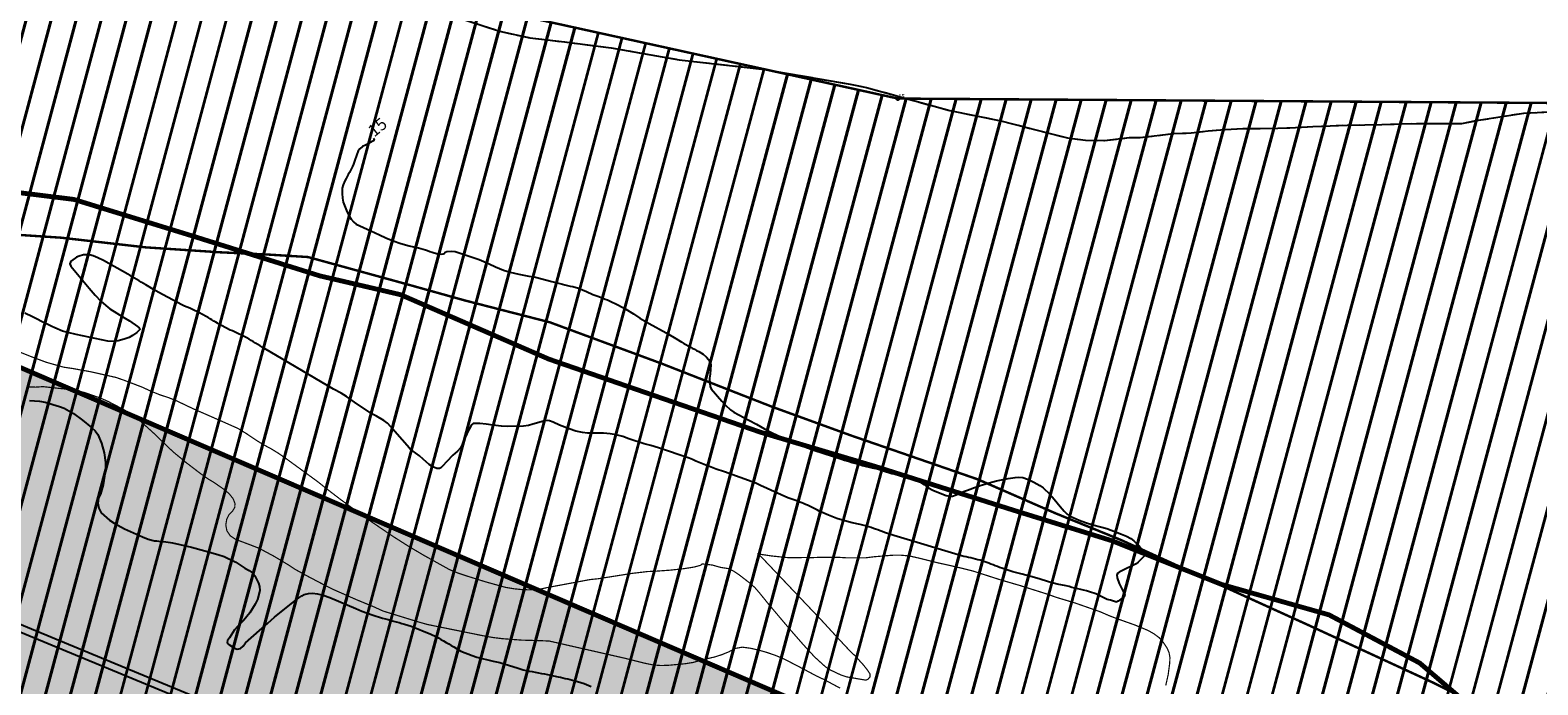
# Model space of a CAD drawing. Units: millimetres. Extents: x 592 to 756951, y 530 to 4426391.
# Drawn here: x 751980 to 752604, y 4423724 to 4423995 of the extents above; entities that cross this region are included whole.
import ezdxf
from ezdxf.enums import TextEntityAlignment as Align

# ---------------------------------------------------------------- set-up
doc = ezdxf.new("R2010")
doc.units = ezdxf.units.MM
doc.header["$PDSIZE"] = 50
for name, pattern in [('5EPOL$0$RAYITAS', [0.375, 0.25, -0.125]), ('PUNTOS2', [3.175, 0, -3.175]), ('TRAZOS', [0.75, 0.5, -0.25])]:
    doc.linetypes.add(name, pattern=pattern)
for name, color, linetype in [('001 Curvas de nivel', 40, 'Continuous'), ('005 Texto curva nivel', 141, 'Continuous'), ('085 Caminos y Senda', 32, 'Continuous'), ('135 Margen río', 5, 'Continuous'), ('282 Límite', 7, 'TRAZOS'), ('z_ZEPA_Zona especial protecció per a les aus', 40, 'Continuous')]:
    doc.layers.add(name, color=color, linetype=linetype)
for name, color, linetype, true_color in [('z_BIC Perímetro aproximado del entorno del yacimiento', 7, 'Continuous', 0xe00000), ("z_LIC LLoc d'interés Comunitari", 7, 'Continuous', 0xe5f3ff), ('z_Limite_término_2022_mejora geométrica_IGN_I', 7, 'Continuous', 0xc70000), ('z_ZEC_Zona interés comunitari', 7, 'Continuous', 0x93c9e4), ('z_Zona Húmida DOGV ETRS89', 7, 'Continuous', 0x7abdff)]:
    doc.layers.add(name, color=color, linetype=linetype, true_color=true_color)
doc.styles.get("Standard").update_dxf_attribs({"font": 'arial.ttf'})
doc.linetypes.add('MUNICIPIO', pattern='A,0.5,-0.2,0.5,-0.2,[230,parcel.shx,S=0.25,R=0,X=0,Y=0],-0.7', length=2.1)

# ---------------------------------------------------------------- blocks, each defined once
blk = doc.blocks.new('cardenas')
at = {"layer": 'z_Zona Húmida DOGV ETRS89'}
blk.add_circle((0, 0), 0.6, dxfattribs=at)
blk.add_point((0, 0), dxfattribs=at)
blk.add_attdef('CARDENAS', (0, 0), '', height=1.88, dxfattribs=at)
blk = doc.blocks.new('A$C114D5384')
at = {"layer": 'z_Zona Húmida DOGV ETRS89'}
blk.add_lwpolyline([(-2152.31, 3397.76), (-1904.74, 3163.93), (-1734.92, 2967.03), (-1593.74, 2858.33), (-1446.42, 2864.48), (-1323.66, 2800.9), (-1045.39, 2733.21), (-812.14, 2681.93), (-509.33, 2679.87), (-202.42, 2548.6)], dxfattribs=at)
ref = blk.add_blockref('cardenas', (-812.14, 2681.93), dxfattribs=at)
ref.add_attrib('CARDENAS', '45', (-812.14, 2681.93), dxfattribs={"layer": '0', "color": 104, "height": 1.875})

msp = doc.modelspace()

# ---------------------------------------------------------------- hatches: boundary and pattern name
at = {"layer": "z_LIC LLoc d'interés Comunitari"}
h = msp.add_hatch(color=256, dxfattribs=at)
h.dxf.hatch_style = 1
h.paths.add_polyline_path([(751221.91008, 4424315.41631), (751167.72046, 4424388.30006), (751095.8329, 4424311.5163), (751115.8023, 4424291.3462), (751123.5222, 4424284.6832), (751130.822, 4424276.4461), (751133.0919, 4424272.7756), (751152.0616, 4424250.1562), (751164.4211, 4424233.8058), (751176.65141, 4424219.64073), (751186.4406, 4424205.226), (751195.331, 4424193.6461), (751211.23552, 4424173.83961), (751216.7499, 4424165.0559), (751220.9803, 4424159.3364), (751229.8696, 4424148.1968), (751232.5599, 4424146.3061), (751239.122, 4424137.95726), (751244.7891, 4424128.7065), (751266.9588, 4424099.9764), (751272.0589, 4424094.7169), (751277.4686, 4424089.4573), (751282.8585, 4424084.7867), (751287.9692, 4424079.6773), (751321.2377, 4424050.8062), (751338.3074, 4424037.117), (751344.1374, 4424033.1973), (751365.03871, 4424017.10555), (751376.5073, 4424004.8968), (751393.0066, 4423990.0166), (751403.2172, 4423979.4973), (751419.5664, 4423964.757), (751429.777, 4423954.3774), (751451.0667, 4423935.2666), (751462.006, 4423926.0873), (751473.6753, 4423917.2071), (751490.745, 4423903.5168), (751497.1652, 4423899.6076), (751509.9963, 4423892.9671), (751516.6949, 4423890.3967), (751544.3455, 4423883.067), (751558.8949, 4423880.1566), (751573.1347, 4423878.4266), (751602.2243, 4423873.7862), (751616.3138, 4423872.4962), (751633.9935, 4423868.5869), (751655.1041, 4423863.0966), (751682.6221, 4423853.8461), (751702.8628, 4423846.5666), (751736.6625, 4423833.5468), (751743.8022, 4423831.2766), (751757.503, 4423826.1263), (751791.3108, 4423812.2263), (751843.6225, 4423787.9058), (751850.3209, 4423785.7754), (751864.0217, 4423780.036), (751877.2812, 4423773.8462), (751883.5512, 4423770.3759), (751889.961, 4423767.356), (751913.3904, 4423754.3455), (751944.4497, 4423735.9553), (751956.2586, 4423727.5256), (751962.1003, 4423723.0157), (751968.2294, 4423718.9552), (751974.3598, 4423714.5953), (751980.6392, 4423710.5255), (751986.6193, 4423706.1658), (751998.8788, 4423697.5953), (752005.1593, 4423693.5359), (752023.6785, 4423681.9362), (752035.7786, 4423673.956), (752041.9088, 4423670.3354), (752048.1685, 4423667.0152), (752054.5886, 4423663.546), (752060.9997, 4423660.0839), (752073.5489, 4423652.546), (752079.8086, 4423649.0861), (752086.2287, 4423645.6158), (752092.7887, 4423642.1454), (752099.6478, 4423638.8356), (752106.0681, 4423635.5156), (752112.9179, 4423632.2058), (752119.338, 4423628.5852), (752125.5977, 4423625.4153), (752131.8678, 4423621.9461), (752144.6977, 4423615.1555), (752151.1074, 4423612.1357), (752171.0677, 4423603.5151), (752177.7674, 4423601.0959), (752184.7674, 4423598.6652), (752205.297, 4423591.6953), (752212.1467, 4423588.976), (752226.1362, 4423584.1248), (752233.1269, 4423582.1458), (752247.1059, 4423577.3052), (752267.5156, 4423568.695), (752287.1954, 4423559.3352), (752300.456, 4423553.7355), (752307.0056, 4423551.1547), (752313.6958, 4423549.0254), (752353.7458, 4423533.4244), (752385.5151, 4423517.1251), (752398.4848, 4423511.3753), (752411.4242, 4423506.9643), (752422.3345, 4423494.1352), (752442.0036, 4423458.3553), (752446.6741, 4423452.4948), (752452.0734, 4423447.6753), (752457.8942, 4423444.0547), (752459.8534, 4423441.5647), (752465.3935, 4423437.0455), (752471.2234, 4423433.1246), (752477.6438, 4423429.5145), (752495.2933, 4423417.1651), (752507.8333, 4423409.7845), (752514.243, 4423406.4654), (752521.1034, 4423403.4444), (752546.23573, 4423394.24525), (752555.0532, 4423389.9843), (752577.08033, 4423377.14373), (752585.9728, 4423370.2648), (752591.372, 4423365.5929), (752606.01441, 4423353.9502), (752613.252, 4423346.4952), (752618.5104, 4423341.0853), (752632.93541, 4423327.63349), (752643.0212, 4423313.8652), (752657.0212, 4423297.325), (752666.0607, 4423285.595), (752680.6508, 4423269.2049), (752685.7614, 4423264.3853), (752696.7008, 4423254.9149), (752702.8207, 4423250.9952), (752720.02325, 4423242.97099), (752737.95431, 4423230.11802), (752760.5794, 4423207.9449), (752781.7202, 4423188.8248), (752798.1996, 4423175.1251), (752804.0297, 4423171.2053), (752810.2893, 4423167.8851), (752817.2892, 4423165.3147), (752824.2695, 4423163.6348), (752831.3893, 4423162.8455), (752838.7887, 4423163.3844), (752845.7292, 4423165.1131), (752852.1985, 4423168.6044), (752873.38446, 4423182.56056), (752885.97514, 4423188.36115), (752911.7492, 4423189.4049), (752918.989, 4423190.2442), (752930.84855, 4423191.6781), (752947.6979, 4423192.4139), (752961.918, 4423192.3137), (752972.05722, 4423192.88268), (752988.40006, 4423190.06209), (753000.32472, 4423186.35344), (753013.41517, 4423177.64793), (753022.88494, 4423168.68204), (753031.047, 4423151.1934), (753033.6569, 4423144.4134), (753037.4368, 4423138.3936), (753041.9676, 4423132.3842), (753055.29076, 4423118.44173), (753078.5367, 4423078.5238), (753082.7672, 4423072.8043), (753090.4865, 4423060.6145), (753094.9964, 4423055.1942), (753100.3968, 4423050.5341), (753106.3759, 4423046.3141), (753112.796, 4423042.5538), (753119.356, 4423039.2336), (753126.2069, 4423036.6644), (753133.1965, 4423034.534), (753147.1661, 4423031.024), (753161.5759, 4423028.1134), (753176.1161, 4423026.2322), (753183.5258, 4423025.7443), (753211.38275, 4423025.56741), (753220.1148, 4423024.7534), (753234.6737, 4423021.5531), (753241.6656, 4423019.7229), (753248.945, 4423017.7439), (753255.7854, 4423015.9138), (753262.9251, 4423013.9336), (753277.045, 4423010.1337), (753284.0147, 4423009.0429), (753291.1451, 4423007.9532), (753298.265, 4423007.1615), (753305.6747, 4423006.5235), (753320.3545, 4423005.3836), (753327.3243, 4423004.4431), (753334.5943, 4423003.6525), (753348.82656, 4423001.51926), (753375.159, 4422995.71261), (753387.76965, 4422990.59369), (753398.3836, 4422983.623), (753418.5639, 4422955.2422), (753434.4835, 4422941.7031), (753453.6337, 4422929.313), (753472.2227, 4422918.9125), (753490.4228, 4422911.1627), (753510.9327, 4422907.0228), (753529.992, 4422904.1821), (753548.843, 4422900.8327), (753563.3529, 4422897.4392), (753594.602, 4422893.4517), (753611.5916, 4422890.7323), (753647.2015, 4422886.1418), (753663.1409, 4422882.4816), (753703.0908, 4422867.0016), (753720.9604, 4422858.621), (753728.9801, 4422856.4718), (753746.2002, 4422855.6009), (753771.021, 4422858.9314), (753785.1198, 4422856.5611), (753794.5401, 4422850.8614), (753804.8603, 4422846.0313), (753811.9802, 4422846.6412), (753822.2898, 4422850.1906), (753838.0593, 4422853.9915), (753853.4901, 4422852.2404), (753871.809, 4422846.11), (753901.3178, 4422837.0003), (753922.4388, 4422829.0805), (753939.5692, 4422821.0606), (753953.249, 4422811.6705), (753977.207, 4422793.49), (754006.2185, 4422775.47), (754033.4781, 4422760.18), (754056.4979, 4422748.8096), (754063.4583, 4422745.38), (754084.5676, 4422733.7605), (754097.3779, 4422724.1097), (754115.8377, 4422705.8105), (754128.9576, 4422686.5705), (754153.5465, 4422640.0302), (754189.4869, 4422568.3002), (754201.5963, 4422546.5713), (754224.7743, 4422524.2906), (754255.1655, 4422500.0005), (754298.1758, 4422466.7115), (754335.6857, 4422436.5506), (754385.8452, 4422398.8611), (754435.9638, 4422359.451), (754474.7939, 4422328.5708), (754525.3036, 4422291.9511), (754598.5411, 4422235.4803), (754647.3629, 4422196.8106), (754648.4328, 4422195.97), (754722.2721, 4422139.5202), (754784.8309, 4422091.1008), (754868.2709, 4422025.0501), (754935.5506, 4421972.5103), (755033.8208, 4421897.2182), (755084.7517, 4421858.3278), (755112.81233, 4421838.5357), (755117.1013, 4421831.2666), (755118.142, 4421823.007), (755120.3819, 4421813.4272), (755137.0317, 4421783.8169), (755206.1022, 4421656.4569), (755238.9023, 4421589.8369), (755248.0818, 4421593.0464), (755257.2915, 4421598.8564), (755261.1321, 4421601.7759), (755276.2418, 4421616.0864), (755283.3618, 4421621.9547), (755302.34885, 4421639.14312), (755309.6323, 4421643.244), (755316.3425, 4421647.9342), (755323.8828, 4421654.0539), (755331.6432, 4421661.5241), (755343.003, 4421673.6332), (755352.5329, 4421685.7727), (755357.4527, 4421693.3931), (755362.7834, 4421703.3429), (755377.7837, 4421728.4927), (755388.4928, 4421741.9813), (755396.5534, 4421753.1418), (755403.904, 4421762.1719), (755409.1731, 4421769.2812), (755413.3641, 4421775.8516), (755419.094, 4421783.5604), (755432.8031, 4421799.971), (755434.96508, 4421803.0921), (755376.25865, 4421890.03903), (755319.87447, 4421975.36759), (755266.70209, 4422060.21761), (755128.15963, 4422287.82474), (754982.43219, 4422475.78994), (754953.51275, 4422510.16675), (754923.08471, 4422543.58373), (754869.81963, 4422597.10474), (754824.41253, 4422636.16897), (754753.58552, 4422690.65795), (754716.11883, 4422716.13279), (754678.20541, 4422739.79487), (754638.9726, 4422762.19772), (754582.83963, 4422790.83474), (754045.2383, 4422999.5728), (753617.26098, 4423166.07414), (753409.17511, 4423248.05376), (753109.74988, 4423367.53581), (752903.19978, 4423456.40158), (752323.8988, 4423705.63904), (752158.17456, 4423776.93996), (751896.02963, 4423889.72474), (751868.36668, 4423904.57523), (751781.33276, 4423939.15636), (751672.06963, 4423991.49474)])
at = {"layer": 'z_Zona Húmida DOGV ETRS89'}
h = msp.add_hatch(dxfattribs=at)
h.set_pattern_fill('JIS_LC_20A', color=256, scale=0.5, angle=30, style=0)
h.paths.add_polyline_path([(753709.67963, 4423611.70474), (753533.77963, 4423681.47474), (753218.68963, 4423749.16474), (752948.60963, 4423833.25474), (752641.69963, 4423964.52474), (752338.88963, 4423966.58474), (752105.63963, 4424017.86474), (751827.36963, 4424085.55474), (751704.60963, 4424149.13474), (751557.28963, 4424142.98474), (751416.10963, 4424251.68474), (751246.28963, 4424448.58474), (750998.71963, 4424682.41474), (750867.72963, 4424664.56474), (751273.85963, 4424091.22474), (751507.52963, 4423893.79474), (751750.09963, 4423825.74474), (752019.36963, 4423681.85474), (752417.72963, 4423501.15474), (752796.04963, 4423177.67474), (752848.34963, 4423158.71474), (752881.72963, 4423179.90474), (753019.70963, 4423173.21474), (753087.57963, 4423062.78474), (753142.09963, 4423028.20474), (753238.90963, 4423018.16474), (753409.14963, 4422964.62474), (753740.73963, 4422847.50474), (753900.96963, 4422834.11474), (754086.77963, 4422730.38474), (754284.69963, 4422659.29874), (754614.33363, 4422595.68274), (755124.09063, 4422048.08174), (755156.26963, 4421953.02374), (755217.78763, 4421893.06874), (755262.54463, 4421657.39574), (755217.60163, 4421618.33874), (755235.08963, 4421582.57474), (755865.98963, 4422580.91474), (755788.09963, 4422609.91474), (755699.07963, 4422674.61474), (755373.05963, 4422909.97474), (754946.89963, 4422983.59474), (754585.24963, 4423070.01474), (754161.77963, 4423322.39474), (753987.89963, 4423447.55474)])

# ---------------------------------------------------------------- linework, layer by layer
at = {"layer": '001 Curvas de nivel'}
for points in [[(752122.12963, 4423950.24474), (752122.31963, 4423949.75474), (752122.10963, 4423949.11474), (752118.70963, 4423947.26474), (752117.57963, 4423946.70474), (752116.40963, 4423945.74474), (752115.77963, 4423944.96474), (752114.37963, 4423941.05474), (752113.83963, 4423939.37474, -0.010275531), (752110.26963, 4423932.60474), (752109.49963, 4423930.83474), (752109.14963, 4423929.52474), (752109.06963, 4423927.28474), (752109.21963, 4423925.36474), (752109.56963, 4423923.77474), (752110.96963, 4423920.30474), (752111.92963, 4423918.20474), (752112.81963, 4423916.73474), (752113.87963, 4423915.48474), (752114.90963, 4423914.65474), (752120.96963, 4423911.81474), (752124.58963, 4423910.20474), (752127.22963, 4423908.91474), (752130.26963, 4423907.68474), (752133.43963, 4423906.61474), (752136.76963, 4423905.68474), (752139.80963, 4423905.01474, -0.016199688), (752147.17963, 4423902.73474), (752148.71963, 4423902.31474), (752150.23963, 4423902.18474), (752150.92963, 4423902.26474), (752151.27963, 4423902.50474), (752151.75963, 4423903.02474), (752152.42963, 4423903.36474), (752154.47963, 4423903.42474), (752155.85963, 4423903.27474), (752162.90963, 4423900.95474), (752165.73963, 4423899.96474), (752169.84963, 4423898.18474), (752172.46963, 4423896.95474), (752175.86963, 4423895.63474), (752178.51963, 4423894.76474), (752182.11963, 4423893.88474), (752186.24963, 4423893.06474), (752189.02963, 4423892.61474), (752195.86963, 4423890.94474, 0.008863809), (752204.46963, 4423888.75474), (752206.81963, 4423888.07474), (752210.17963, 4423886.72474), (752212.69963, 4423885.56474, -0.011352359), (752219.63963, 4423882.94474), (752223.06963, 4423881.26474), (752226.35963, 4423879.47474), (752229.64963, 4423877.47474), (752232.20963, 4423875.76474), (752236.10963, 4423873.49474), (752243.11963, 4423869.65474), (752246.41963, 4423867.76474), (752249.54963, 4423865.79474, 0.009369377), (752256.53963, 4423861.89474), (752258.31963, 4423860.75474), (752259.74963, 4423859.54474), (752260.59963, 4423858.56474), (752261.30963, 4423857.24474), (752261.57963, 4423856.34474), (752261.23963, 4423852.56474), (752260.99963, 4423850.89474), (752261.07963, 4423848.62474), (752261.26963, 4423847.44474), (752261.71963, 4423846.41474), (752266.03963, 4423841.41474), (752267.57963, 4423839.71474), (752269.71963, 4423837.81474), (752271.06963, 4423836.78474), (752277.20963, 4423833.49474), (752280.37963, 4423831.87474), (752283.76963, 4423829.92474), (752286.93963, 4423828.26474), (752290.46963, 4423826.63474, 0.016887499), (752297.53963, 4423823.81474), (752300.45963, 4423822.52474), (752304.14963, 4423821.14474), (752315.78963, 4423817.33474, 0.010022021), (752324.27786, 4423814.8068), (752328.20963, 4423813.77474), (752330.51963, 4423813.30474), (752333.80963, 4423812.29474), (752335.56963, 4423811.65474, 0.013846676), (752342.57963, 4423810.26474), (752344.82963, 4423809.67474), (752346.12963, 4423809.17474), (752349.70963, 4423806.84474), (752351.58963, 4423805.51474), (752353.29963, 4423804.54474), (752357.09963, 4423802.98474), (752358.86963, 4423802.34474), (752360.28963, 4423802.06474), (752361.50963, 4423802.09474), (752363.01963, 4423802.54474), (752364.94963, 4423803.53474), (752369.18963, 4423805.12474, -0.015497575), (752376.67963, 4423807.59474), (752379.73963, 4423808.39474), (752384.50963, 4423809.30474), (752387.39963, 4423809.78474), (752388.96963, 4423809.93474), (752390.51963, 4423809.77474), (752392.52963, 4423809.13474), (752395.13963, 4423807.88474), (752397.63963, 4423806.43474), (752399.00963, 4423805.49474), (752401.66963, 4423802.87474), (752403.57963, 4423800.80474), (752405.96963, 4423797.77474), (752407.60963, 4423795.85474), (752408.84963, 4423794.65474), (752410.15963, 4423793.75474), (752413.91963, 4423792.09474), (752416.40963, 4423791.09474), (752419.44963, 4423790.17474), (752422.71963, 4423789.39474), (752425.26963, 4423788.64474), (752431.37963, 4423786.30474), (752433.40963, 4423785.48474), (752435.15963, 4423784.54474), (752436.50963, 4423783.58474), (752438.62963, 4423781.46474), (752439.53963, 4423780.42474), (752440.40963, 4423778.83474), (752440.74963, 4423777.92474), (752440.77963, 4423777.25474), (752438.23963, 4423774.77474), (752437.39963, 4423774.03474), (752431.75963, 4423771.23474), (752430.36963, 4423770.57474), (752429.79963, 4423770.15474), (752429.49963, 4423769.51474), (752429.60963, 4423768.26474), (752430.42963, 4423765.97474), (752431.74963, 4423763.18474), (752432.51963, 4423761.78474), (752432.74963, 4423761.08474), (752432.32963, 4423760.34474), (752430.01963, 4423758.63474), (752429.43963, 4423758.27474), (752429.24963, 4423758.21474), (752426.80963, 4423759.02474), (752425.46963, 4423759.34474), (752422.15963, 4423760.88474), (752420.73963, 4423761.64474), (752418.09963, 4423762.52474, 0.008038052), (752408.45565, 4423764.88977), (752404.78963, 4423765.64474), (752401.14963, 4423766.65474), (752397.32963, 4423767.91474), (752393.93963, 4423768.87474), (752390.33963, 4423769.71474), (752386.46963, 4423770.79474), (752382.74963, 4423771.97474, -0.015650609), (752375.61963, 4423774.64474), (752372.98963, 4423775.52474, 0.009453522), (752365.15963, 4423777.34474), (752337.26963, 4423785.79474), (752333.36963, 4423787.05474, 0.012092518), (752326.01963, 4423789.67474), (752323.34963, 4423790.39474), (752319.99963, 4423791.03474), (752316.94963, 4423791.79474), (752313.69963, 4423792.83474), (752310.26963, 4423794.15474), (752306.39963, 4423795.90474, 0.014089797), (752299.93963, 4423799.01474, 0.012011346), (752293.44963, 4423801.34474), (752282.14963, 4423806.51474), (752280.12963, 4423807.48474), (752267.17963, 4423812.09474), (752263.76963, 4423813.23474, -0.014085249), (752252.56963, 4423817.77474), (752239.86963, 4423822.01474), (752236.68963, 4423823.01474), (752233.97963, 4423823.69474), (752227.61963, 4423825.81474), (752225.12963, 4423826.69474), (752222.38963, 4423827.41474), (752219.97963, 4423827.84474), (752217.11963, 4423828.07474, -0.006830684), (752210.49963, 4423828.14474), (752208.45963, 4423828.34474), (752205.69963, 4423828.97474), (752202.91963, 4423829.87474), (752198.96963, 4423831.47474), (752196.31963, 4423832.65474), (752194.80963, 4423833.20474), (752194.07963, 4423833.32474), (752192.32963, 4423833.11474), (752187.95963, 4423831.90474), (752186.18963, 4423831.36474), (752184.15963, 4423831.04474), (752177.66963, 4423830.84474), (752174.97963, 4423830.96474), (752171.38963, 4423831.42474), (752168.70963, 4423831.89474), (752166.10963, 4423832.14474), (752164.05963, 4423832.15474), (752163.29963, 4423832.08474), (752162.65963, 4423831.62474), (752161.56963, 4423829.78474, 0.010510548), (752158.73963, 4423823.39474), (752158.00963, 4423822.09474), (752156.85963, 4423820.71474), (752154.91963, 4423819.02474), (752152.38963, 4423816.41474), (752150.64963, 4423814.44474), (752149.92963, 4423813.75474), (752149.31963, 4423813.46474), (752148.23963, 4423813.56474), (752146.62963, 4423814.22474), (752145.06963, 4423815.18474), (752142.55963, 4423817.31474), (752141.06963, 4423818.74474), (752138.08963, 4423820.94474), (752136.90963, 4423821.89474), (752130.94963, 4423828.78474), (752129.29963, 4423830.76474), (752127.86963, 4423832.21474), (752126.32963, 4423833.42474), (752123.37963, 4423835.14474), (752121.43963, 4423836.14474), (752114.23963, 4423840.92474), (752110.85963, 4423843.26474), (752108.71963, 4423844.64474), (752105.49963, 4423846.33474), (752076.95963, 4423863.12474, 0.008928292), (752069.69963, 4423867.50474, 0.016871562), (752062.85963, 4423870.80474), (752059.23963, 4423872.69474, -0.015240829), (752052.92963, 4423876.42474), (752049.86963, 4423878.03474, 0.009196412), (752042.81963, 4423881.22474), (752035.12963, 4423885.33474), (752031.81963, 4423887.18474), (752027.96963, 4423889.55474, -0.010702845), (752020.47963, 4423893.95474), (752010.37963, 4423899.52474), (752008.15963, 4423900.69474), (752006.17963, 4423901.49474), (752004.63963, 4423901.91474), (752003.86963, 4423901.97474), (752002.16963, 4423901.86474), (752000.35963, 4423901.40474), (751999.21963, 4423900.92474), (751997.26963, 4423899.40474), (751996.73963, 4423898.90474), (751996.48963, 4423898.23474), (751996.87963, 4423897.19474), (752004.47963, 4423888.14474), (752006.97963, 4423885.27474), (752009.32963, 4423882.80474), (752011.37963, 4423880.88474), (752012.98963, 4423879.59474), (752018.85963, 4423875.97474), (752021.19963, 4423874.59474), (752024.47963, 4423872.30474), (752025.17963, 4423871.77474), (752025.55963, 4423871.17474), (752024.20963, 4423869.82474), (752022.38963, 4423868.51474), (752020.99963, 4423867.72474), (752018.95963, 4423866.98474), (752016.43963, 4423866.37474), (752014.64963, 4423866.09474), (752012.23963, 4423866.13474), (751999.06963, 4423868.93474), (751995.64963, 4423869.72474), (751993.47963, 4423870.35474), (751990.29963, 4423871.66474, -0.010315575), (751981.02963, 4423876.29474), (751977.94963, 4423877.72474)], [(751979.89963, 4423841.68474), (751984.01963, 4423841.30474), (751986.32963, 4423840.99474), (751992.28963, 4423839.18474), (751994.20963, 4423838.40474), (751998.03963, 4423836.27474), (752001.79963, 4423833.54474), (752005.40963, 4423830.50474), (752006.92963, 4423829.07474), (752008.13963, 4423827.56474), (752009.61963, 4423823.99474), (752010.67963, 4423820.04474), (752011.20963, 4423815.98474), (752011.26963, 4423813.96474), (752010.86963, 4423810.30474), (752010.26963, 4423806.74474), (752009.18963, 4423802.90474), (752008.38963, 4423801.17474), (752008.08963, 4423799.21474), (752008.48963, 4423797.04474), (752009.53963, 4423795.16474), (752012.87963, 4423792.16474), (752014.77963, 4423790.88474), (752019.10963, 4423788.57474), (752024.07963, 4423786.35474), (752026.50963, 4423785.18474), (752028.93963, 4423784.26474), (752031.49963, 4423783.62474, -0.010065398), (752039.00963, 4423782.80474), (752046.79963, 4423780.99474), (752052.37963, 4423779.49474), (752057.73963, 4423777.94474), (752060.27963, 4423777.12474), (752065.13963, 4423774.68474), (752068.91963, 4423772.24474), (752070.69963, 4423771.30474), (752072.06963, 4423770.29474), (752073.04963, 4423769.04474), (752074.46963, 4423766.06474), (752074.97963, 4423764.64474), (752075.08963, 4423763.04474), (752074.06963, 4423759.29474), (752073.15963, 4423757.33474), (752070.96963, 4423753.77474), (752068.48963, 4423750.75474), (752065.83963, 4423748.12474), (752064.57963, 4423746.72474), (752062.51963, 4423743.41474), (752061.70963, 4423742.39474), (752061.60963, 4423741.51474), (752062.28963, 4423740.65474), (752064.59963, 4423739.11474), (752065.75963, 4423738.73474), (752067.12963, 4423739.03474), (752068.24963, 4423740.00474), (752069.21963, 4423741.30474), (752078.31963, 4423749.53474), (752081.12963, 4423751.98474), (752087.43963, 4423757.02474), (752091.26963, 4423759.97474), (752092.37963, 4423760.87474), (752093.40963, 4423761.39474), (752095.15963, 4423761.76474), (752096.85963, 4423761.87474), (752098.94963, 4423761.65474), (752101.23963, 4423761.12474), (752104.01963, 4423760.15474), (752114.83963, 4423755.53474), (752117.21963, 4423754.46474), (752121.52963, 4423752.96474), (752125.84963, 4423751.61474, 0.010150545), (752134.90963, 4423749.14474), (752137.62963, 4423748.26474), (752145.81963, 4423744.89474), (752147.80963, 4423744.03474, -0.009705939), (752156.32963, 4423739.00474), (752158.21963, 4423737.98474), (752162.90963, 4423736.09474), (752164.73963, 4423735.40474), (752171.61963, 4423733.76474), (752174.30963, 4423733.17474), (752181.93963, 4423730.87474), (752183.96963, 4423730.21474, 0.00964279), (752194.01963, 4423728.26474), (752198.36963, 4423727.35474, -0.009638986), (752206.40963, 4423725.37474), (752209.12963, 4423724.50474), (752212.00963, 4423723.34474)]]:
    msp.add_lwpolyline(points, format="xyb", dxfattribs=at)
at = {"layer": '085 Caminos y Senda'}
msp.add_lwpolyline([(751356.09963, 4424055.39474), (751405.61963, 4424018.53474), (751427.28963, 4424003.70474), (751428.98963, 4424002.46474), (751434.42963, 4423999.46474), (751437.42963, 4423997.92474, -0.013344143), (751446.55963, 4423992.20474), (751493.41963, 4423960.56474), (751531.25963, 4423939.02474), (751572.69963, 4423917.14474), (751647.31963, 4423881.70474), (751751.05963, 4423837.28474), (751902.92963, 4423776.11474), (752212.03963, 4423648.05474), (752401.04963, 4423570.43474), (752595.65963, 4423488.56474), (752718.20963, 4423437.29474), (752804.84963, 4423400.09474), (752970.45963, 4423332.70474)], format="xyb", dxfattribs=at)
msp.add_lwpolyline([(751357.94963, 4424057.72474), (751407.34963, 4424020.95474), (751428.99963, 4424006.13474), (751430.58963, 4424004.97474), (751435.82963, 4424002.08474), (751438.87963, 4424000.51474), (751443.78963, 4423997.53474), (751448.19963, 4423994.68474), (751494.98963, 4423963.08474), (751532.68963, 4423941.62474), (751574.02963, 4423919.80474), (751648.53963, 4423884.41474), (751752.19963, 4423840.02474), (751904.04963, 4423778.86474), (752213.16963, 4423650.80474), (752402.18963, 4423573.17474), (752596.80963, 4423491.30474), (752719.35963, 4423440.03474), (752806.19963, 4423403.41474), (752971.76963, 4423336.00474)], dxfattribs=at)
at = {"layer": '135 Margen río', "const_width": 0.5}
for points in [[(752449.64963, 4423723.70474), (752450.63963, 4423728.08474), (752451.27963, 4423732.89474), (752451.38963, 4423735.26474), (752451.00963, 4423737.41474), (752450.10963, 4423739.39474), (752448.71963, 4423741.46474), (752446.99963, 4423743.45474), (752444.81963, 4423745.08474), (752442.40963, 4423746.46474), (752437.00963, 4423748.70474), (752429.95963, 4423751.20474), (752426.16963, 4423752.63474), (752422.63963, 4423754.18474), (752412.25963, 4423757.82474), (752404.44963, 4423760.17474), (752400.53963, 4423761.56474), (752389.26963, 4423765.11474), (752381.53963, 4423767.36474), (752369.76963, 4423771.13474, 0.009632188), (752355.17963, 4423774.52474), (752347.28963, 4423776.49474), (752343.66963, 4423777.31474), (752340.14963, 4423777.63474), (752336.54963, 4423777.61474), (752328.95963, 4423776.97474), (752325.43963, 4423776.53474), (752318.19963, 4423776.51474), (752314.33963, 4423776.74474), (752306.73963, 4423776.75474), (752303.23963, 4423776.61474), (752299.96963, 4423776.67474, -0.016389761), (752293.22963, 4423776.64474), (752286.79963, 4423777.29474), (752282.50963, 4423777.93474), (752281.21963, 4423778.19474), (752307.73963, 4423750.25474, 0.003822913), (752319.28963, 4423737.77474), (752321.29963, 4423735.89474), (752324.74963, 4423732.09474), (752326.30963, 4423730.10474), (752327.33963, 4423728.52474), (752327.35963, 4423727.19474), (752326.57963, 4423726.34474), (752325.71963, 4423725.90474), (752317.71963, 4423727.28474), (752315.40963, 4423728.03474), (752311.00963, 4423730.11474), (752308.97963, 4423731.41474), (752304.47963, 4423735.51474), (752299.97963, 4423740.40474), (752294.12963, 4423747.08474), (752285.19963, 4423757.66474), (752281.67963, 4423762.02474), (752279.79963, 4423764.19474), (752277.62963, 4423766.13474), (752273.08963, 4423769.63474), (752270.93963, 4423771.07474), (752268.91963, 4423772.05474), (752265.50963, 4423772.60474), (752262.18963, 4423773.54474), (752259.02963, 4423773.93474), (752257.91963, 4423773.97474), (752257.23963, 4423773.41474), (752254.58963, 4423772.72474), (752250.47963, 4423772.05474), (752244.72963, 4423771.43474), (752238.75963, 4423771.00474), (752235.47963, 4423770.87474), (752228.94963, 4423770.09474), (752214.89963, 4423767.87474), (752211.62963, 4423767.54474), (752194.13963, 4423764.27474), (752190.76963, 4423763.54474), (752187.29963, 4423763.28474), (752183.77963, 4423763.36474), (752180.25963, 4423763.72474), (752176.56963, 4423764.34474), (752168.41963, 4423766.60474), (752160.41963, 4423769.09474), (752156.95963, 4423770.26474), (752153.46963, 4423771.68474), (752142.55963, 4423777.75474), (752136.38963, 4423781.43474), (752130.28963, 4423785.30474, -0.003535633), (752117.40963, 4423794.11474), (752108.15963, 4423800.90474), (752101.98963, 4423805.65474), (752099.08963, 4423807.99474), (752086.01963, 4423817.53474), (752082.68963, 4423819.85474), (752079.53963, 4423821.77474), (752076.52963, 4423823.36474), (752073.18963, 4423825.45474), (752069.61963, 4423827.88474), (752066.11963, 4423830.04474, 0.002532242), (752047.66963, 4423838.15474), (752040.64963, 4423841.50474), (752037.19963, 4423842.88474), (752033.74963, 4423843.99474), (752030.10963, 4423845.47474), (752026.27963, 4423847.22474), (752019.15963, 4423849.93474), (752015.62963, 4423851.17474), (752005.00963, 4423853.56474), (751997.60963, 4423854.89474), (751993.96963, 4423855.42474), (751986.78963, 4423857.45474), (751980.48963, 4423859.80474), (751963.01963, 4423866.83474)], [(752314.98963, 4423722.63474), (752308.45963, 4423726.13474), (752305.32963, 4423727.59474, 0.006956798), (752291.73963, 4423734.71474), (752288.36963, 4423736.13474), (752284.90963, 4423737.33474), (752281.44963, 4423738.32474), (752277.96963, 4423739.12474), (752274.55963, 4423739.57474), (752271.66963, 4423739.05474), (752269.09963, 4423737.68474), (752266.13963, 4423736.48474), (752263.20963, 4423735.52474), (752260.20963, 4423734.85474), (752254.09963, 4423733.22474), (752251.02963, 4423732.73474), (752244.43963, 4423732.10474), (752241.06963, 4423731.96474), (752237.53963, 4423732.24474), (752233.79963, 4423733.02474), (752226.09963, 4423734.96474), (752194.79963, 4423742.09474), (752190.90963, 4423742.27474), (752183.33963, 4423742.48474), (752175.31963, 4423743.09474), (752171.28963, 4423743.59474), (752167.34963, 4423744.30474), (752144.43963, 4423748.94474), (752140.53963, 4423750.04474), (752126.04963, 4423754.51474), (752122.27963, 4423756.23474), (752114.94963, 4423759.25474), (752105.18963, 4423763.56474, -0.010992368), (752089.59963, 4423771.80474), (752086.80963, 4423773.66474), (752081.08963, 4423777.10474), (752074.79963, 4423780.47474, 0.007698848), (752065.17963, 4423784.11474), (752062.86963, 4423785.65474), (752061.45963, 4423787.71474), (752060.99963, 4423790.14474), (752061.41963, 4423792.64474), (752062.41963, 4423794.54474), (752063.80963, 4423795.92474), (752064.69963, 4423797.36474), (752064.80963, 4423798.97474), (752064.04963, 4423800.97474), (752062.49963, 4423802.94474), (752060.63963, 4423804.60474), (752056.14963, 4423807.70474), (752053.41963, 4423809.36474), (752050.44963, 4423811.47474), (752044.52963, 4423816.01474), (752039.33963, 4423820.30474), (752036.80963, 4423822.66474), (752031.51963, 4423827.82474), (752024.31963, 4423834.36474), (752021.59963, 4423836.21474), (752018.74963, 4423837.90474), (752012.47963, 4423841.18474), (752009.26963, 4423842.60474), (752002.65963, 4423844.92474), (751999.18963, 4423845.73474), (751995.53963, 4423846.28474), (751985.40963, 4423847.37474), (751982.39963, 4423847.17474), (751979.24963, 4423847.26474)]]:
    msp.add_lwpolyline(points, format="xyb", dxfattribs=at)
at = {"layer": '282 Límite', "color": 8, "linetype": 'MUNICIPIO', "ltscale": 0.5, "const_width": 2}
msp.add_lwpolyline([(751951.90559, 4423865.68477), (751993.15682, 4423847.93691), (752034.64996, 4423830.08497), (752076.28248, 4423812.17307), (752116.96337, 4423794.67059), (752158.17456, 4423776.93996), (752200.3742, 4423758.78406), (752241.62543, 4423741.0362), (752281.55337, 4423723.85767), (752323.8988, 4423705.63904), (752363.44544, 4423688.62456), (752406.26188, 4423670.20329), (752447.8944, 4423652.29139), (752489.57337, 4423634.3595), (752531.20589, 4423616.44759), (752573.12358, 4423598.413), (752613.09797, 4423581.21448)], dxfattribs=at)
at = {"layer": 'z_BIC Perímetro aproximado del entorno del yacimiento', "linetype": 'PUNTOS2', "ltscale": 0.25, "const_width": 1}
msp.add_lwpolyline([(751948, 4423912), (751993, 4423909), (752028, 4423905), (752058, 4423903), (752079, 4423902), (752095, 4423901), (752135, 4423890), (752160, 4423883), (752195, 4423874), (752241, 4423857), (752287, 4423839), (752320, 4423827), (752372, 4423809), (752404, 4423795), (752431, 4423784), (752464, 4423769), (752508, 4423749), (752560, 4423725), (752640, 4423685)], dxfattribs=at)
at = {"layer": 'z_BIC Perímetro aproximado del entorno del yacimiento', "linetype": 'Continuous', "ltscale": 0.25}
msp.add_lwpolyline([(751948, 4423912), (751993, 4423909), (752028, 4423905), (752058, 4423903), (752079, 4423902), (752095, 4423901), (752135, 4423890), (752160, 4423883), (752195, 4423874), (752241, 4423857), (752287, 4423839), (752320, 4423827), (752372, 4423809), (752404, 4423795), (752431, 4423784), (752464, 4423769), (752508, 4423749), (752560, 4423725), (752640, 4423685)], dxfattribs=at)
at = {"layer": "z_LIC LLoc d'interés Comunitari", "flags": 128}
msp.add_lwpolyline([(751095.8329, 4424311.5163), (751167.72046, 4424388.30006), (751221.91008, 4424315.41631), (751672.06963, 4423991.49474), (751781.33276, 4423939.15636), (751868.36668, 4423904.57523), (751896.02963, 4423889.72474), (752158.17456, 4423776.93996), (752323.8988, 4423705.63904), (752903.19978, 4423456.40158), (753109.74988, 4423367.53581)], dxfattribs=at)
at = {"layer": "z_LIC LLoc d'interés Comunitari", "color": 151, "true_color": 0x93c9e4}
msp.add_lwpolyline([(753109.74988, 4423367.53581), (752903.19978, 4423456.40158), (752323.8988, 4423705.63904), (752158.17456, 4423776.93996), (751896.02963, 4423889.72474), (751868.36668, 4423904.57523), (751781.33276, 4423939.15636), (751672.06963, 4423991.49474), (751221.91008, 4424315.41631)], dxfattribs=at)
at = {"layer": 'z_Limite_término_2022_mejora geométrica_IGN_I', "linetype": 'MUNICIPIO', "ltscale": 0.5, "const_width": 2}
msp.add_lwpolyline([(752944.471, 4423543.228), (752893.933, 4423560.962), (752855.681, 4423577.248), (752823.479, 4423595.95), (752778.621, 4423623.075), (752734.95, 4423650.793), (752692.013, 4423669.993), (752635.509, 4423689.711), (752576.708, 4423714.166), (752554.61, 4423733.044), (752517.172, 4423752.939), (752472.932, 4423765.466), (752427.531, 4423783.571), (752386.187, 4423796.407), (752329.959, 4423814.219), (752282.228, 4423828.466), (752232.631, 4423845.586), (752194.598, 4423858.757), (752133.278, 4423885.426), (752099.904, 4423893.205), (752048.699, 4423909.26), (751998.136, 4423924.856), (751961.009, 4423929.439)], dxfattribs=at)
at = {"layer": 'z_Limite_término_2022_mejora geométrica_IGN_I', "linetype": '5EPOL$0$RAYITAS', "const_width": 0.2}
msp.add_lwpolyline([(752944.471, 4423543.228), (752893.933, 4423560.962), (752855.681, 4423577.248), (752823.479, 4423595.95), (752778.621, 4423623.075), (752734.95, 4423650.793), (752692.013, 4423669.993), (752635.509, 4423689.711), (752576.708, 4423714.166), (752554.61, 4423733.044), (752517.172, 4423752.939), (752472.932, 4423765.466), (752427.531, 4423783.571), (752386.187, 4423796.407), (752329.959, 4423814.219), (752282.228, 4423828.466), (752232.631, 4423845.586), (752194.598, 4423858.757), (752133.278, 4423885.426), (752099.904, 4423893.205), (752048.699, 4423909.26), (751998.136, 4423924.856), (751961.009, 4423929.439)], dxfattribs=at)
at = {"layer": 'z_ZEC_Zona interés comunitari', "linetype": '5EPOL$0$RAYITAS', "ltscale": 20}
msp.add_lwpolyline([(752160.3193, 4423999.0314), (752174.1399, 4423994.4924), (752186.6591, 4423991.7217), (752201.1096, 4423990.0114), (752201.0688, 4423990.0114), (752220.2795, 4423987.5817), (752248.5191, 4423982.6211), (752283.8288, 4423978.6617), (752319.108, 4423972.5206), (752325.9881, 4423971.1806), (752360.328, 4423961.5808), (752381.4559, 4423957.4108), (752401.8575, 4423952.0905), (752408.9868, 4423950.3408), (752416.5373, 4423949.3105), (752424.2673, 4423949.2511), (752434.5373, 4423950.4303), (752439.0168, 4423950.471), (752453.0669, 4423952.1402), (752460.1775, 4423952.3801), (752467.1275, 4423953.2204), (752474.2264, 4423953.7606), (752481.4766, 4423954.1599), (752488.7363, 4423954.2506), (752495.9866, 4423954.3508), (752503.2461, 4423954.5998), (752510.4964, 4423954.9897), (752517.5965, 4423955.24), (752524.7059, 4423955.6299), (752531.9563, 4423955.7299), (752539.0668, 4423955.8301), (752546.1762, 4423956.0698), (752553.2752, 4423956.3201), (752572.0958, 4423956.2396), (752577.9654, 4423957.4491), (752597.6849, 4423960.5899), (752625.4635, 4423961.9797)], dxfattribs=at)
at = {"layer": 'z_ZEPA_Zona especial protecció per a les aus'}
msp.add_lwpolyline([(752160.3193, 4423999.0314), (752174.1399, 4423994.4924), (752186.6591, 4423991.7217), (752201.1096, 4423990.0114), (752201.0688, 4423990.0114), (752220.2795, 4423987.5817), (752248.5191, 4423982.6211), (752283.8288, 4423978.6617), (752319.108, 4423972.5206), (752325.9881, 4423971.1806), (752360.328, 4423961.5808), (752381.4559, 4423957.4108), (752401.8575, 4423952.0905), (752408.9868, 4423950.3408), (752416.5373, 4423949.3105), (752424.2673, 4423949.2511), (752434.5373, 4423950.4303), (752439.0168, 4423950.471), (752453.0669, 4423952.1402), (752460.1775, 4423952.3801), (752467.1275, 4423953.2204), (752474.2264, 4423953.7606), (752481.4766, 4423954.1599), (752488.7363, 4423954.2506), (752495.9866, 4423954.3508), (752503.2461, 4423954.5998), (752510.4964, 4423954.9897), (752517.5965, 4423955.24), (752524.7059, 4423955.6299), (752531.9563, 4423955.7299), (752539.0668, 4423955.8301), (752546.1762, 4423956.0698), (752553.2752, 4423956.3201), (752572.0958, 4423956.2396), (752577.9654, 4423957.4491), (752597.6849, 4423960.5899), (752625.4635, 4423961.9797)], dxfattribs=at)
at = {"layer": 'z_Zona Húmida DOGV ETRS89', "const_width": 1, "flags": 128}
msp.add_lwpolyline([(752948.60963, 4423833.25474), (752641.69963, 4423964.52474), (752338.88963, 4423966.58474), (752105.63963, 4424017.86474), (751827.36963, 4424085.55474), (751704.60963, 4424149.13474), (751557.28963, 4424142.98474), (751416.10963, 4424251.68474), (751246.28963, 4424448.58474), (750998.71963, 4424682.41474), (750867.72963, 4424664.56474), (751273.85963, 4424091.22474), (751507.52963, 4423893.79474), (751750.09963, 4423825.74474), (752019.36963, 4423681.85474), (752417.72963, 4423501.15474), (752796.04963, 4423177.67474), (752848.34963, 4423158.71474), (752881.72963, 4423179.90474), (753019.70963, 4423173.21474)], dxfattribs=at)

# ---------------------------------------------------------------- block references
at = {"layer": 'z_Zona Húmida DOGV ETRS89'}
msp.add_blockref('A$C114D5384', (753151.02678, 4421284.65376), dxfattribs=at)

# ---------------------------------------------------------------- texts
at = {"layer": '005 Texto curva nivel'}
msp.add_text('15', height=5, rotation=39.19999999, dxfattribs=at).set_placement((752125.28963, 4423952.81474), align=Align.CENTER)

doc.saveas('drawing.dxf')
